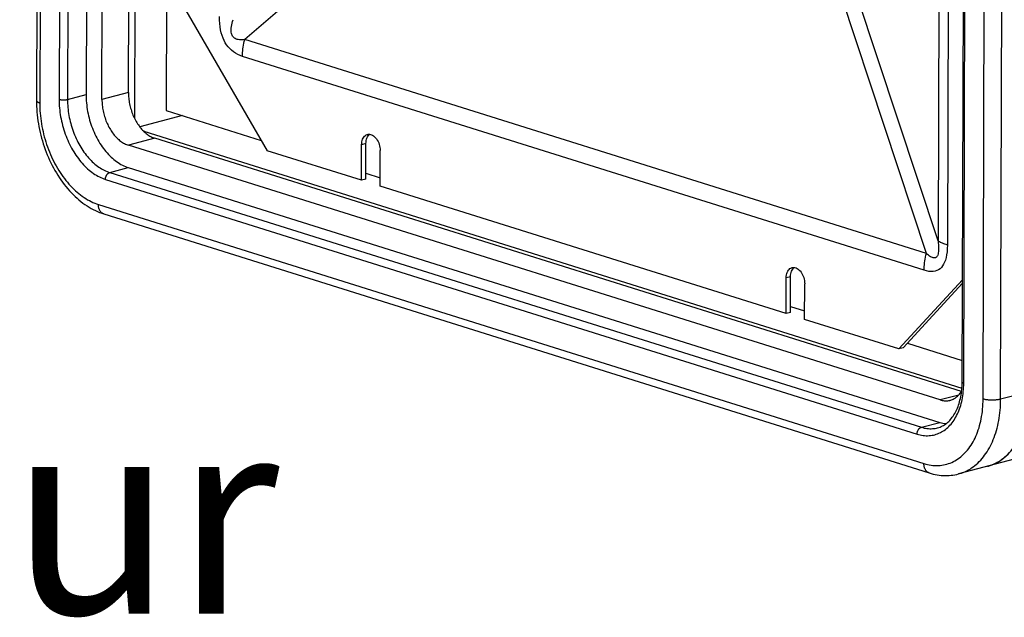
# Model space of a CAD drawing. Extents: x -47 to 59, y -38 to 44.
# Drawn here: x 35 to 45, y 14 to 20 of the extents above; entities that cross this region are included whole.
import ezdxf
from ezdxf.enums import TextEntityAlignment as Align

# ---------------------------------------------------------------- set-up
doc = ezdxf.new("R2010")
doc.units = 0
doc.header["$LTSCALE"] = 0.605
doc.header["$MEASUREMENT"] = 0
doc.layers.get('0').update_dxf_attribs({"linetype": 'CONTINUOUS'})
doc.styles.get("Standard").update_dxf_attribs({"font": 'arial.ttf'})

msp = doc.modelspace()

# ---------------------------------------------------------------- linework, layer by layer
at = {"color": 7}
for p, q in [((35.615, 31.2921), (35.5792, 19.5623)), ((36.6039, 31.3803), (36.5672, 19.3845)), ((35.6483, 31.2675), (35.6125, 19.5376)), ((35.8433, 31.1082), (35.808, 19.5743)), ((35.928, 31.107), (35.8928, 19.5732)), ((36.1151, 31.1564), (36.0798, 19.6226)), ((36.2404, 19.5722), (36.2756, 31.106)), ((36.5072, 19.6427), (36.5424, 31.1765)), ((44.9161, 16.7216), (44.9513, 28.2554)), ((44.9321, 16.7098), (44.9673, 28.2436)), ((45.127, 16.5505), (45.1628, 28.2804)), ((45.3039, 16.548), (45.3397, 28.2779)), ((44.702, 27.834), (44.6724, 18.1462)), ((44.7961, 27.7916), (44.7666, 18.1039)), ((40.1313, 22.2812), (37.6798, 20.1777)), ((44.6724, 18.1462), (43.6147, 21.3515)), ((44.5557, 18.019), (43.4979, 21.2242)), ((36.8071, 20.9586), (37.9067, 19.0558)), ((36.8931, 20.8097), (36.889, 19.4607)), ((44.5557, 18.019), (37.6798, 20.1777)), ((44.5331, 17.8494), (37.6571, 20.0081)), ((35.8928, 19.5732), (36.0798, 19.6226)), ((36.5072, 19.6427), (36.2404, 19.5722)), ((37.0512, 19.4098), (36.6217, 19.2963)), ((36.889, 19.4607), (37.8465, 19.1601)), ((36.7736, 19.1817), (36.5068, 19.1112)), ((36.661, 19.2523), (44.9137, 16.6613)), ((44.9093, 16.6274), (36.7736, 19.1817)), ((38.9175, 19.22), (38.9263, 19.2217)), ((38.9263, 19.2217), (38.9369, 19.2219)), ((55.2984, 19.1894), (45.3039, 16.548)), ((44.6931, 16.5411), (36.5068, 19.1112)), ((38.858, 18.7572), (38.8591, 19.1163)), ((38.9031, 19.1279), (38.8591, 19.1163)), ((38.902, 18.7688), (38.9031, 19.1279)), ((38.858, 18.7572), (37.9067, 19.0558)), ((39.0453, 18.6984), (39.0464, 19.0574)), ((36.3191, 18.8356), (36.5061, 18.885)), ((36.5061, 18.885), (44.6924, 16.3149)), ((36.3191, 18.8356), (44.5054, 16.2654)), ((38.9022, 18.8287), (39.0456, 18.7836)), ((36.2749, 18.7665), (44.4612, 16.1964)), ((38.902, 18.7688), (38.858, 18.7572)), ((43.1396, 17.4129), (39.0453, 18.6984)), ((36.2045, 18.5133), (44.5299, 15.8995)), ((36.2588, 18.4181), (44.5842, 15.8043)), ((54.8767, 18.4366), (44.8798, 15.7946)), ((43.1991, 17.8758), (43.208, 17.8774)), ((43.208, 17.8774), (43.2185, 17.8777)), ((43.1847, 17.7836), (43.1407, 17.772)), ((43.1836, 17.4246), (43.1847, 17.7836)), ((43.1396, 17.4129), (43.1407, 17.772)), ((43.3269, 17.3541), (43.328, 17.7132)), ((44.9192, 17.7544), (44.2782, 17.0555)), ((44.9191, 17.7179), (44.3222, 17.0671)), ((43.1838, 17.4844), (43.3272, 17.4394)), ((43.1836, 17.4246), (43.1396, 17.4129)), ((44.2782, 17.0555), (43.3269, 17.3541)), ((44.3649, 17.1136), (44.9168, 16.9403)), ((44.3222, 17.0671), (44.2782, 17.0555)), ((44.8814, 16.5908), (44.6931, 16.5411)), ((44.5054, 16.2654), (44.6924, 16.3149))]:
    msp.add_line(p, q, dxfattribs=at)
for points in [[(37.6571, 20.0081), (37.6325, 20.0169), (37.6091, 20.0273), (37.587, 20.0395), (37.5661, 20.0535), (37.5465, 20.0692), (37.5285, 20.0862), (37.5122, 20.1044), (37.4976, 20.124), (37.4843, 20.1452), (37.4723, 20.1677), (37.4616, 20.1918), (37.4522, 20.2178), (37.4441, 20.2458), (37.4373, 20.2758), (37.4321, 20.3071), (37.4284, 20.3396), (37.4263, 20.3734), (37.4257, 20.4086)], [(37.6798, 20.1777), (37.6653, 20.1759), (37.6515, 20.1749), (37.6384, 20.1747), (37.626, 20.1754), (37.6142, 20.1769), (37.6034, 20.1793), (37.5934, 20.1826), (37.5844, 20.1868), (37.5762, 20.1918), (37.569, 20.1975), (37.5628, 20.2041), (37.5573, 20.2116), (37.5527, 20.2201), (37.5488, 20.2295), (37.5459, 20.24), (37.544, 20.2518), (37.543, 20.2647), (37.543, 20.2784), (37.5441, 20.2931), (37.5462, 20.3088), (37.5493, 20.3251), (37.5533, 20.342), (37.5582, 20.3596), (37.564, 20.378)], [(37.6571, 20.0081), (37.6575, 20.0268), (37.6584, 20.0455), (37.6598, 20.0644), (37.6618, 20.0833), (37.6643, 20.1022), (37.6674, 20.1212), (37.671, 20.1401), (37.6751, 20.159), (37.6798, 20.1777)], [(35.808, 19.5743), (35.8082, 19.5526), (35.8089, 19.5308), (35.8101, 19.5089), (35.8118, 19.4868), (35.814, 19.4647), (35.8166, 19.4426), (35.8198, 19.4205), (35.8235, 19.3983), (35.8276, 19.3762), (35.8323, 19.3542), (35.8374, 19.3322), (35.8429, 19.3103), (35.849, 19.2886), (35.8555, 19.2669), (35.8624, 19.2455), (35.8698, 19.2243), (35.8777, 19.2033), (35.8859, 19.1825), (35.8946, 19.162), (35.9037, 19.1417), (35.9132, 19.1218), (35.9231, 19.1022), (35.9333, 19.083), (35.9439, 19.0641), (35.9549, 19.0456), (35.9662, 19.0275), (35.9779, 19.0098), (35.9899, 18.9926), (36.0022, 18.9759), (36.0147, 18.9596), (36.0276, 18.9438), (36.0407, 18.9286), (36.0541, 18.9139), (36.0677, 18.8997), (36.0816, 18.8861), (36.0956, 18.8731), (36.1099, 18.8607), (36.1243, 18.8489), (36.1389, 18.8377), (36.1536, 18.8271), (36.1685, 18.8172), (36.1835, 18.8079), (36.1985, 18.7993), (36.2137, 18.7913), (36.229, 18.7841), (36.2442, 18.7775), (36.2595, 18.7717), (36.2749, 18.7665)], [(35.808, 19.5743), (35.8112, 19.5734), (35.8146, 19.5725), (35.8182, 19.5718), (35.822, 19.5711), (35.826, 19.5705), (35.8301, 19.5699), (35.8343, 19.5695), (35.8386, 19.5691), (35.8431, 19.5689), (35.8475, 19.5687), (35.852, 19.5687), (35.8565, 19.5687), (35.8609, 19.5688), (35.8654, 19.5691), (35.8697, 19.5694), (35.8739, 19.5698), (35.878, 19.5703), (35.882, 19.5709), (35.8858, 19.5716), (35.8894, 19.5723), (35.8928, 19.5732)], [(35.8928, 19.5732), (35.893, 19.5533), (35.8936, 19.5334), (35.8947, 19.5134), (35.8962, 19.4933), (35.8982, 19.4731), (35.9007, 19.4529), (35.9036, 19.4327), (35.9069, 19.4125), (35.9107, 19.3923), (35.9149, 19.3721), (35.9196, 19.3521), (35.9247, 19.3321), (35.9302, 19.3122), (35.9362, 19.2925), (35.9425, 19.2729), (35.9493, 19.2536), (35.9564, 19.2344), (35.9639, 19.2154), (35.9719, 19.1967), (35.9802, 19.1782), (35.9888, 19.16), (35.9978, 19.1421), (36.0072, 19.1245), (36.0169, 19.1073), (36.0269, 19.0904), (36.0373, 19.0739), (36.0479, 19.0578), (36.0589, 19.042), (36.0701, 19.0267), (36.0816, 19.0119), (36.0933, 18.9975), (36.1053, 18.9836), (36.1175, 18.9702), (36.1299, 18.9572), (36.1426, 18.9448), (36.1554, 18.9329), (36.1684, 18.9216), (36.1816, 18.9108), (36.1949, 18.9006), (36.2083, 18.8909), (36.2219, 18.8818), (36.2356, 18.8734), (36.2494, 18.8655), (36.2632, 18.8583), (36.2771, 18.8516), (36.2911, 18.8457), (36.3051, 18.8403), (36.3191, 18.8356)], [(36.0798, 19.6226), (36.08, 19.6014), (36.0808, 19.5801), (36.082, 19.5588), (36.0838, 19.5373), (36.086, 19.5158), (36.0888, 19.4942), (36.0921, 19.4727), (36.0959, 19.4511), (36.1002, 19.4296), (36.105, 19.4082), (36.1103, 19.3868), (36.1161, 19.3656), (36.1224, 19.3446), (36.1291, 19.3237), (36.1363, 19.303), (36.1439, 19.2825), (36.152, 19.2623), (36.1605, 19.2424), (36.1695, 19.2227), (36.1788, 19.2034), (36.1886, 19.1845), (36.1987, 19.1659), (36.2092, 19.1476), (36.2201, 19.1299), (36.2314, 19.1125), (36.2429, 19.0956), (36.2548, 19.0792), (36.267, 19.0633), (36.2795, 19.0479), (36.2923, 19.033), (36.3053, 19.0187), (36.3186, 19.005), (36.3321, 18.9918), (36.3459, 18.9793), (36.3598, 18.9673), (36.3739, 18.9561), (36.3882, 18.9454), (36.4026, 18.9354), (36.4171, 18.9261), (36.4318, 18.9175), (36.4466, 18.9096), (36.4614, 18.9024), (36.4762, 18.8959), (36.4911, 18.8901), (36.5061, 18.885)], [(36.2404, 19.5722), (36.2405, 19.558), (36.2411, 19.5437), (36.2419, 19.5294), (36.2432, 19.5151), (36.2448, 19.5006), (36.2468, 19.4862), (36.2492, 19.4718), (36.2519, 19.4573), (36.255, 19.443), (36.2585, 19.4287), (36.2623, 19.4144), (36.2664, 19.4003), (36.2709, 19.3863), (36.2757, 19.3724), (36.2808, 19.3587), (36.2862, 19.3452), (36.292, 19.3319), (36.298, 19.3188), (36.3044, 19.306), (36.311, 19.2933), (36.3179, 19.281), (36.3251, 19.269), (36.3326, 19.2572), (36.3402, 19.2458), (36.3481, 19.2347), (36.3563, 19.224), (36.3646, 19.2137), (36.3732, 19.2037), (36.3819, 19.1941), (36.3908, 19.185), (36.3999, 19.1762), (36.4091, 19.1679), (36.4185, 19.1601), (36.428, 19.1527), (36.4376, 19.1458), (36.4473, 19.1393), (36.4571, 19.1334), (36.4669, 19.1279), (36.4769, 19.123), (36.4868, 19.1185), (36.4968, 19.1146), (36.5068, 19.1112)], [(36.5072, 19.6427), (36.5073, 19.6285), (36.5078, 19.6143), (36.5087, 19.6), (36.51, 19.5856), (36.5116, 19.5711), (36.5136, 19.5567), (36.516, 19.5423), (36.5187, 19.5278), (36.5218, 19.5135), (36.5253, 19.4992), (36.5291, 19.4849), (36.5332, 19.4708), (36.5377, 19.4568), (36.5425, 19.4429), (36.5476, 19.4292), (36.553, 19.4157), (36.5588, 19.4024), (36.5648, 19.3893), (36.5712, 19.3765), (36.5778, 19.3638), (36.5847, 19.3515), (36.5919, 19.3395), (36.5994, 19.3277), (36.607, 19.3163), (36.6149, 19.3053), (36.6231, 19.2945), (36.6314, 19.2842), (36.64, 19.2742), (36.6487, 19.2646), (36.6576, 19.2555), (36.6667, 19.2468), (36.6759, 19.2384), (36.6853, 19.2306), (36.6948, 19.2232), (36.7044, 19.2163), (36.7141, 19.2098), (36.7239, 19.2039), (36.7337, 19.1984), (36.7437, 19.1935), (36.7536, 19.189), (36.7636, 19.1851), (36.7736, 19.1817)], [(35.5792, 19.5623), (35.5793, 19.5604), (35.5799, 19.5584), (35.5809, 19.5563), (35.5823, 19.5542), (35.5841, 19.5522), (35.5863, 19.5502), (35.5889, 19.5482), (35.592, 19.5463), (35.5954, 19.5444), (35.5991, 19.5426), (35.6033, 19.5409), (35.6077, 19.5392), (35.6125, 19.5376)], [(35.5792, 19.5623), (35.5794, 19.5333), (35.5803, 19.5042), (35.5818, 19.475), (35.5839, 19.4457), (35.5867, 19.4164), (35.5901, 19.387), (35.5941, 19.3577), (35.5987, 19.3283), (35.6039, 19.299), (35.6098, 19.2698), (35.6162, 19.2407), (35.6233, 19.2117), (35.6309, 19.1829), (35.6391, 19.1542), (35.6479, 19.1257), (35.6572, 19.0975), (35.6672, 19.0695), (35.6776, 19.0417), (35.6886, 19.0143), (35.7002, 18.9871), (35.7123, 18.9603), (35.7249, 18.9338), (35.738, 18.9077), (35.7516, 18.8821), (35.7657, 18.8568), (35.7803, 18.8319), (35.7953, 18.8076), (35.8108, 18.7837), (35.8268, 18.7604), (35.8432, 18.7376), (35.86, 18.7153), (35.8773, 18.6936), (35.8949, 18.6725), (35.9129, 18.652), (35.9313, 18.6322), (35.95, 18.6131), (35.9691, 18.5946), (35.9885, 18.5768), (36.0082, 18.5597), (36.0281, 18.5435), (36.0483, 18.528), (36.0687, 18.5133), (36.0893, 18.4993), (36.1102, 18.4862), (36.1312, 18.4739), (36.1523, 18.4625), (36.1734, 18.4519), (36.1946, 18.4422), (36.216, 18.4333), (36.2374, 18.4253), (36.2588, 18.4181)], [(35.6125, 19.5376), (35.6127, 19.5117), (35.6135, 19.4856), (35.6148, 19.4595), (35.6167, 19.4333), (35.6192, 19.4069), (35.6222, 19.3805), (35.6257, 19.3541), (35.6298, 19.3276), (35.6345, 19.3012), (35.6397, 19.2749), (35.6455, 19.2486), (35.6517, 19.2224), (35.6585, 19.1963), (35.6659, 19.1704), (35.6737, 19.1447), (35.682, 19.1191), (35.6909, 19.0938), (35.7002, 19.0687), (35.71, 19.0439), (35.7203, 19.0193), (35.7311, 18.9951), (35.7423, 18.9712), (35.7539, 18.9477), (35.766, 18.9246), (35.7784, 18.9018), (35.7913, 18.8795), (35.8046, 18.8577), (35.8183, 18.8363), (35.8323, 18.8153), (35.8467, 18.795), (35.8614, 18.7751), (35.8765, 18.7558), (35.8919, 18.737), (35.9076, 18.7188), (35.9235, 18.7013), (35.9398, 18.6843), (35.9562, 18.668), (35.973, 18.6523), (35.9899, 18.6373), (36.007, 18.6229), (36.0244, 18.6093), (36.0419, 18.5963), (36.0595, 18.5841), (36.0774, 18.5726), (36.0953, 18.5618), (36.1133, 18.5518), (36.1315, 18.5426), (36.1496, 18.5341), (36.1679, 18.5264), (36.1862, 18.5194), (36.2045, 18.5133)], [(38.8591, 19.1163), (38.8598, 19.1317), (38.8618, 19.1461), (38.8649, 19.1596), (38.8692, 19.1723), (38.8748, 19.1839), (38.8813, 19.1942), (38.8887, 19.2029), (38.8972, 19.2102), (38.9063, 19.2158), (38.916, 19.2196), (38.9175, 19.22)], [(38.9031, 19.1279), (38.9038, 19.1433), (38.9058, 19.1578), (38.9089, 19.1712), (38.9132, 19.1839)], [(38.9132, 19.1839), (38.9188, 19.1956), (38.9253, 19.2058), (38.9328, 19.2146), (38.9406, 19.2213)], [(38.9369, 19.2219), (38.9476, 19.2203), (38.9586, 19.2168), (38.9694, 19.2117), (38.9799, 19.2048), (38.9902, 19.1963), (38.9999, 19.1864), (39.0089, 19.1752), (39.0173, 19.1626), (39.0247, 19.1491), (39.0312, 19.1348), (39.0366, 19.1197), (39.0409, 19.1044), (39.0439, 19.089), (39.0457, 19.0733), (39.0464, 19.0574)], [(36.2749, 18.7665), (36.275, 18.7708), (36.2754, 18.7752), (36.276, 18.7796), (36.2769, 18.7839), (36.278, 18.7883), (36.2793, 18.7926), (36.2809, 18.7968), (36.2826, 18.8009), (36.2846, 18.8048), (36.2868, 18.8087), (36.2891, 18.8123), (36.2916, 18.8158), (36.2943, 18.819), (36.2971, 18.8221), (36.3, 18.8248), (36.303, 18.8273), (36.3061, 18.8296), (36.3093, 18.8315), (36.3125, 18.8332), (36.3158, 18.8345), (36.3191, 18.8356)], [(36.2588, 18.4181), (36.2548, 18.4195), (36.2501, 18.4216), (36.2456, 18.4241), (36.2412, 18.4269), (36.237, 18.4301), (36.233, 18.4337), (36.2293, 18.4376), (36.2257, 18.4419), (36.2224, 18.4465), (36.2194, 18.4514), (36.2166, 18.4566), (36.2141, 18.4621), (36.2119, 18.4678), (36.2099, 18.4737), (36.2082, 18.4799), (36.2069, 18.4863), (36.2058, 18.4928), (36.2051, 18.4995), (36.2046, 18.5063), (36.2045, 18.5133)], [(44.6725, 18.1462), (44.6748, 18.1253), (44.6765, 18.1056), (44.6776, 18.0871), (44.678, 18.0697), (44.6777, 18.0534), (44.6767, 18.0387), (44.6751, 18.0255), (44.6727, 18.0137), (44.6697, 18.0035), (44.6661, 17.995), (44.6619, 17.9881), (44.6571, 17.9826), (44.6518, 17.9784), (44.646, 17.9756), (44.6396, 17.9742), (44.6325, 17.9739), (44.6248, 17.975), (44.6165, 17.9775), (44.6076, 17.9813), (44.5981, 17.9864), (44.5882, 17.9928), (44.5778, 18.0003), (44.567, 18.009), (44.5557, 18.019)], [(44.7666, 18.1039), (44.7537, 18.1081), (44.7413, 18.1125), (44.7296, 18.117), (44.7184, 18.1216), (44.7079, 18.1263), (44.6981, 18.1311), (44.6889, 18.1361), (44.6803, 18.1411), (44.6724, 18.1462)], [(44.7666, 18.1039), (44.7657, 18.0692), (44.7634, 18.0367), (44.7596, 18.0066), (44.7541, 17.9786), (44.7472, 17.953), (44.7389, 17.93), (44.7294, 17.91), (44.7186, 17.8927)], [(44.5331, 17.8494), (44.5334, 17.868), (44.5343, 17.8868), (44.5358, 17.9056), (44.5377, 17.9245), (44.5403, 17.9435), (44.5433, 17.9624), (44.5469, 17.9813), (44.5511, 18.0002), (44.5557, 18.019)], [(43.1407, 17.772), (43.1415, 17.7874), (43.1434, 17.8019), (43.1465, 17.8154), (43.1509, 17.828), (43.1564, 17.8397), (43.1629, 17.8499), (43.1704, 17.8587), (43.1788, 17.866), (43.1879, 17.8716), (43.1976, 17.8754), (43.1991, 17.8758)], [(43.1949, 17.8397), (43.2004, 17.8513), (43.2069, 17.8616), (43.2144, 17.8703), (43.2222, 17.8771)], [(43.2185, 17.8777), (43.2293, 17.876), (43.2403, 17.8726), (43.251, 17.8674), (43.2616, 17.8606), (43.2719, 17.852), (43.2815, 17.8422), (43.2906, 17.8309), (43.299, 17.8183), (43.3064, 17.8049), (43.3128, 17.7906), (43.3182, 17.7755), (43.3225, 17.7601), (43.3255, 17.7447), (43.3274, 17.7291), (43.328, 17.7132)], [(44.7186, 17.8927), (44.7065, 17.8777), (44.6931, 17.865), (44.6783, 17.8546), (44.662, 17.8466), (44.6439, 17.8409), (44.6243, 17.8375), (44.6033, 17.8367), (44.5812, 17.8384), (44.5578, 17.8426), (44.5331, 17.8494)], [(43.1847, 17.7836), (43.1855, 17.7991), (43.1874, 17.8135), (43.1905, 17.827), (43.1949, 17.8397)], [(44.4612, 16.1964), (44.4765, 16.1919), (44.4919, 16.1881), (44.5071, 16.1851), (44.5224, 16.1828), (44.5376, 16.1812), (44.5527, 16.1803), (44.5677, 16.1802), (44.5826, 16.1808), (44.5974, 16.1821), (44.612, 16.1841), (44.6265, 16.1868), (44.6408, 16.1903), (44.6549, 16.1945), (44.6688, 16.1994), (44.6824, 16.205), (44.6959, 16.2113), (44.7091, 16.2182), (44.722, 16.2259), (44.7347, 16.2342), (44.747, 16.2433), (44.7591, 16.2529), (44.7708, 16.2632), (44.7822, 16.2742), (44.7933, 16.2858), (44.804, 16.2979), (44.8144, 16.3107), (44.8244, 16.3241), (44.834, 16.338), (44.8432, 16.3525), (44.8519, 16.3676), (44.8603, 16.3831), (44.8683, 16.3992), (44.8758, 16.4157), (44.8828, 16.4328), (44.8895, 16.4503), (44.8956, 16.4682), (44.9013, 16.4865), (44.9065, 16.5052), (44.9113, 16.5243), (44.9156, 16.5438), (44.9194, 16.5636), (44.9227, 16.5837), (44.9255, 16.6041), (44.9278, 16.6248), (44.9296, 16.6457), (44.9309, 16.6668), (44.9318, 16.6882), (44.9321, 16.7098)], [(44.6682, 16.2596), (44.6806, 16.2633), (44.6929, 16.2676), (44.7048, 16.2726), (44.7165, 16.2783), (44.7279, 16.2846), (44.7391, 16.2915), (44.7499, 16.299), (44.7604, 16.3071), (44.7706, 16.3157), (44.7805, 16.3249), (44.7901, 16.3346), (44.7993, 16.3449), (44.8083, 16.3557), (44.8169, 16.3669), (44.8252, 16.3787), (44.8332, 16.391), (44.8409, 16.4037), (44.8482, 16.4169), (44.8552, 16.4306), (44.8618, 16.4447), (44.8681, 16.4593), (44.8741, 16.4743), (44.8797, 16.4898), (44.8849, 16.5056), (44.8897, 16.5218), (44.8942, 16.5385), (44.8982, 16.5554), (44.9019, 16.5727), (44.9051, 16.5904), (44.908, 16.6084), (44.9104, 16.6266), (44.9124, 16.6451), (44.914, 16.6639), (44.9151, 16.6829), (44.9158, 16.7022), (44.9161, 16.7216)], [(44.9321, 16.7098), (44.9292, 16.7108), (44.9265, 16.7118), (44.9241, 16.7129), (44.922, 16.7141), (44.9202, 16.7153), (44.9187, 16.7165), (44.9176, 16.7177), (44.9168, 16.719), (44.9163, 16.7203), (44.9161, 16.7216)], [(44.7948, 16.5374), (44.8002, 16.5389), (44.8093, 16.5419), (44.8182, 16.5455), (44.827, 16.5496), (44.8356, 16.5541), (44.844, 16.5592), (44.8522, 16.5648), (44.8602, 16.5709), (44.8679, 16.5775), (44.8754, 16.5846), (44.8826, 16.5921), (44.8896, 16.6), (44.8963, 16.6085), (44.9027, 16.6173), (44.9088, 16.6266), (44.9107, 16.6297)], [(44.5299, 15.8995), (44.5482, 15.8941), (44.5665, 15.8896), (44.5848, 15.8858), (44.603, 15.8829), (44.6211, 15.8807), (44.6392, 15.8794), (44.6571, 15.8789), (44.675, 15.8792), (44.6927, 15.8804), (44.7103, 15.8823), (44.7276, 15.885), (44.7448, 15.8886), (44.7618, 15.893), (44.7786, 15.8981), (44.7952, 15.9041), (44.8115, 15.9108), (44.8275, 15.9184), (44.8433, 15.9267), (44.8587, 15.9357), (44.8739, 15.9456), (44.8887, 15.9562), (44.9032, 15.9675), (44.9173, 15.9796), (44.9311, 15.9923), (44.9445, 16.0058), (44.9575, 16.02), (44.9701, 16.0349), (44.9823, 16.0504), (44.9941, 16.0666), (45.0054, 16.0834), (45.0162, 16.1008), (45.0267, 16.1188), (45.0366, 16.1374), (45.0461, 16.1566), (45.055, 16.1764), (45.0635, 16.1967), (45.0715, 16.2174), (45.079, 16.2387), (45.0859, 16.2605), (45.0923, 16.2827), (45.0982, 16.3053), (45.1036, 16.3284), (45.1084, 16.3518), (45.1127, 16.3756), (45.1164, 16.3997), (45.1196, 16.4242), (45.1222, 16.4489), (45.1242, 16.474), (45.1257, 16.4992), (45.1266, 16.5247), (45.127, 16.5505)], [(44.6931, 16.5411), (44.7031, 16.5382), (44.7131, 16.5358), (44.723, 16.534), (44.733, 16.5327), (44.7428, 16.532), (44.7526, 16.5318), (44.7624, 16.5322), (44.772, 16.533), (44.7815, 16.5345), (44.7909, 16.5364), (44.7948, 16.5374)], [(44.8798, 15.7946), (44.8908, 15.7977), (44.9089, 15.8034), (44.9267, 15.8099), (44.9443, 15.8173), (44.9616, 15.8255), (44.9786, 15.8344), (44.9953, 15.8441), (45.0117, 15.8546), (45.0278, 15.8659), (45.0435, 15.8779), (45.0589, 15.8907), (45.0739, 15.9042), (45.0886, 15.9185), (45.1028, 15.9334), (45.1166, 15.9491), (45.1301, 15.9654), (45.143, 15.9824), (45.1556, 16.0001), (45.1677, 16.0184), (45.1793, 16.0374), (45.1905, 16.0569), (45.2012, 16.0771), (45.2114, 16.0978), (45.2211, 16.1191), (45.2303, 16.141), (45.239, 16.1633), (45.2472, 16.1862), (45.2548, 16.2096), (45.2619, 16.2334), (45.2685, 16.2577), (45.2745, 16.2824), (45.28, 16.3075), (45.2849, 16.3329), (45.2893, 16.3588), (45.2931, 16.385), (45.2963, 16.4115), (45.299, 16.4383), (45.3011, 16.4654), (45.3026, 16.4927), (45.3036, 16.5203), (45.3039, 16.548)], [(45.3039, 16.548), (45.2984, 16.5467), (45.2927, 16.5454), (45.2867, 16.5442), (45.2804, 16.5431), (45.274, 16.5422), (45.2674, 16.5413), (45.2606, 16.5406), (45.2537, 16.54), (45.2466, 16.5395), (45.2395, 16.5391), (45.2322, 16.5388), (45.225, 16.5387), (45.2177, 16.5386), (45.2104, 16.5387), (45.2032, 16.539), (45.196, 16.5393), (45.1889, 16.5398), (45.1818, 16.5404), (45.175, 16.5411), (45.1682, 16.5419), (45.1616, 16.5428), (45.1553, 16.5438), (45.1491, 16.545), (45.1432, 16.5462), (45.1375, 16.5475), (45.1321, 16.549), (45.127, 16.5505)], [(44.6924, 16.3149), (44.7074, 16.3105), (44.7223, 16.307), (44.7371, 16.3041), (44.752, 16.302), (44.7536, 16.3019)], [(44.4612, 16.1964), (44.4613, 16.2007), (44.4617, 16.205), (44.4623, 16.2094), (44.4632, 16.2138), (44.4643, 16.2181), (44.4656, 16.2224), (44.4672, 16.2266), (44.4689, 16.2307), (44.4709, 16.2347), (44.473, 16.2385), (44.4754, 16.2422), (44.4779, 16.2456), (44.4805, 16.2489), (44.4833, 16.2519), (44.4862, 16.2547), (44.4893, 16.2572), (44.4924, 16.2595), (44.4956, 16.2614), (44.4988, 16.2631), (44.5021, 16.2644), (44.5054, 16.2654)], [(44.5054, 16.2654), (44.5194, 16.2614), (44.5334, 16.2579), (44.5473, 16.2552), (44.5613, 16.2531), (44.5751, 16.2516), (44.5889, 16.2508), (44.6026, 16.2507), (44.6162, 16.2512), (44.6297, 16.2524), (44.6431, 16.2542), (44.6563, 16.2568), (44.6682, 16.2596)], [(45.1703, 15.8714), (45.1813, 15.8744), (45.1993, 15.8802), (45.2172, 15.8867), (45.2347, 15.8941), (45.252, 15.9022), (45.2691, 15.9112), (45.2858, 15.9209), (45.3022, 15.9314), (45.3183, 15.9427), (45.334, 15.9547), (45.3494, 15.9675), (45.3644, 15.981), (45.379, 15.9952), (45.3933, 16.0102), (45.4071, 16.0258), (45.4205, 16.0422), (45.4335, 16.0592), (45.446, 16.0769), (45.4582, 16.0952), (45.4698, 16.1142), (45.481, 16.1337)], [(45.3019, 15.9312), (45.3173, 15.942), (45.3323, 15.9534), (45.347, 15.9655), (45.3614, 15.9782), (45.3754, 15.9917), (45.3891, 16.0057), (45.4024, 16.0205), (45.4154, 16.0358), (45.4279, 16.0518), (45.4401, 16.0683), (45.4519, 16.0855), (45.4632, 16.1032), (45.4741, 16.1215)], [(44.5842, 15.8043), (44.5802, 15.8057), (44.5755, 15.8078), (44.571, 15.8102), (44.5666, 15.8131), (44.5624, 15.8163), (44.5584, 15.8199), (44.5547, 15.8238), (44.5512, 15.8281), (44.5479, 15.8327), (44.5448, 15.8376), (44.542, 15.8428), (44.5395, 15.8482), (44.5373, 15.854), (44.5353, 15.8599), (44.5337, 15.8661), (44.5323, 15.8725), (44.5312, 15.879), (44.5305, 15.8857), (44.53, 15.8925), (44.5299, 15.8995)], [(45.1703, 15.8714), (45.1868, 15.8761), (45.204, 15.8818), (45.221, 15.8882), (45.2377, 15.8954), (45.2541, 15.9033), (45.2703, 15.9119), (45.2863, 15.9212)], [(44.5842, 15.8043), (44.6046, 15.7983), (44.625, 15.793), (44.6453, 15.7886), (44.6655, 15.785), (44.6857, 15.7821), (44.7057, 15.78), (44.7256, 15.7786), (44.7454, 15.778), (44.7651, 15.7782), (44.7846, 15.7791), (44.804, 15.7807), (44.8232, 15.7831), (44.8423, 15.7862), (44.8611, 15.79), (44.8798, 15.7946)]]:
    msp.add_lwpolyline(points, dxfattribs=at)

# ---------------------------------------------------------------- texts
msp.add_text('CLUB.four', height=2, dxfattribs=at).set_placement((31.5271, 14.3831), align=Align.CENTER)

doc.saveas('drawing.dxf')
